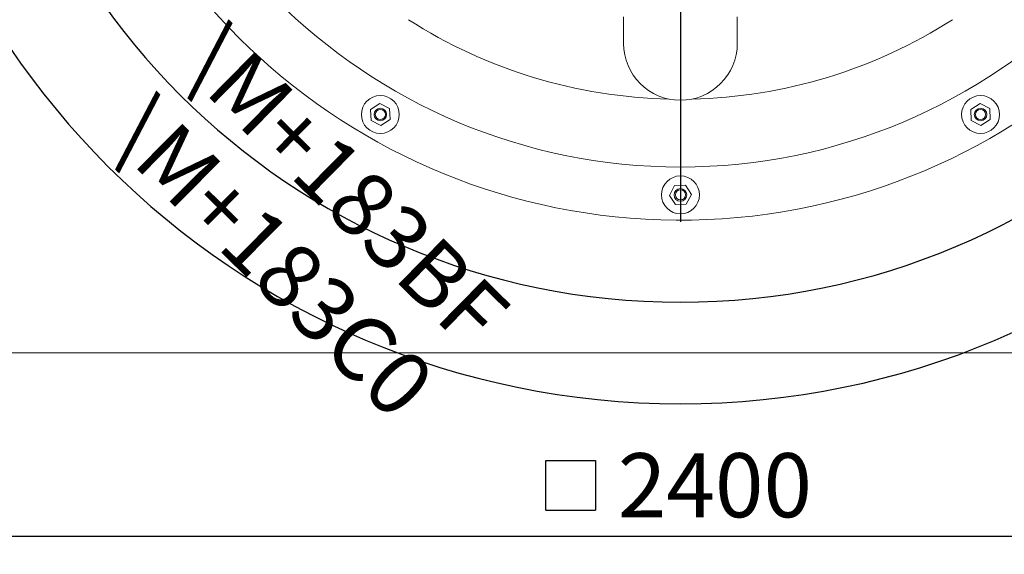
# Model space of a CAD drawing. Units: millimetres. Extents: x 235 to 8368, y 74 to 11948.
# Drawn here: x 1062 to 2620, y 1709 to 2555 of the extents above; entities that cross this region are included whole.
import ezdxf

# ---------------------------------------------------------------- set-up
doc = ezdxf.new("R2010")
doc.units = ezdxf.units.MM
doc.header["$LTSCALE"] = 29
doc.linetypes.add('SLD-Solid', pattern=[0])
doc.layers.add('SLD-0', color=7, linetype='SLD-Solid')
doc.styles.add('SLDTEXTSTYLE1', font='ARIAL.TTF', dxfattribs={"width": 0.948})
doc.styles.add('SLDTEXTSTYLE2', font='ARIAL.TTF', dxfattribs={"width": 0.948, "bigfont": 'bigfont'})
doc.dimstyles.new('SLDDIMSTYLE0', dxfattribs={"dimtxt": 101.5, "dimasz": 72.5, "dimexe": 0, "dimexo": 0.0625, "dimgap": 25.375, "dimtad": 1, "dimdec": 4, "dimlfac": 29, "dimzin": 12, "dimdsep": 46, "dimtxsty": 'SLDTEXTSTYLE1', "dimsah": 1, "dimcen": 0.09, "dimazin": 3, "dimtfac": 1, "dimtofl": 0, "dimtmove": 0, "dimatfit": 3, "dimfxl": 0, "dimfrac": 2, "dimtolj": 1, "dimtzin": 12, "dimarcsym": 0})
doc.dimstyles.new('SLDDIMSTYLE1', dxfattribs={"dimtxt": 101.5, "dimasz": 72.5, "dimexe": 0, "dimexo": 0.0625, "dimgap": 25.375, "dimtad": 1, "dimrnd": 1e-09, "dimzin": 12, "dimdsep": 46, "dimtxsty": 'SLDTEXTSTYLE1', "dimsah": 1, "dimcen": 0.09, "dimadec": 0, "dimazin": 3, "dimtfac": 1, "dimtofl": 0, "dimtmove": 0, "dimatfit": 3, "dimfxl": 0, "dimfrac": 2, "dimtolj": 1, "dimtzin": 12, "dimarcsym": 0})

# ---------------------------------------------------------------- blocks, each defined once
blk = doc.blocks.new('_D')
at = {"layer": 'SLD-0'}
for p, q in [((998.6, 3227.7), (958.7, 3227.7)), ((2534.3, 3227.6), (3256.6, 3227.5))]:
    blk.add_line(p, q, dxfattribs=at)
blk.add_arc((2107.6, 3227.7), 1119.9, 180, 359.99, dxfattribs=at)
for points in [[(987.7, 3227.7), (981, 3155), (999, 3155.5)], [(3227.6, 3227.5), (3216.2, 3155.3), (3234.2, 3154.8)]]:
    blk.add_solid(points, dxfattribs=at)
at = {"layer": 'SLD-0', "insert": (1384.8, 2551.4, 0.1), "char_height": 101.5, "attachment_point": 1, "rotation": 315.4302, "style": 'SLDTEXTSTYLE2'}
blk.add_mtext('\\M+183BF', dxfattribs=at)
blk = doc.blocks.new('_D_1')
at = {"layer": 'SLD-0'}
for p, q in [((2107.6, 4249.2), (2107.6, 4537.3)), ((2534.3, 3227.6), (3417.2, 3227.5))]:
    blk.add_line(p, q, dxfattribs=at)
blk.add_arc((2107.6, 3227.7), 1280.6, 90, 359.99, dxfattribs=at)
for points in [[(2107.6, 4508.3), (2034.9, 4515.3), (2035.4, 4497.3)], [(3388.2, 3227.5), (3377.2, 3155.3), (3395.2, 3154.8)]]:
    blk.add_solid(points, dxfattribs=at)
at = {"layer": 'SLD-0', "insert": (1270.6, 2438.4, 0.1), "char_height": 101.5, "attachment_point": 1, "rotation": 315.3175, "style": 'SLDTEXTSTYLE2'}
blk.add_mtext('\\M+183C0', dxfattribs=at)
blk = doc.blocks.new('SW_SYMBOL_MOD_BOX')
at = {"layer": 'SLD-0', "color": 0}
for p, q in [((5800, 5800), (5800, 23200)), ((5800, 23200), (23200, 23200)), ((23200, 23200), (23200, 5800)), ((5800, 5800), (23200, 5800))]:
    blk.add_line(p, q, dxfattribs=at)
blk = doc.blocks.new('_D_2')
at = {"layer": 'SLD-0'}
for p, q in [((907.6, 1998.7), (907.6, 1708.7)), ((3307.6, 1998.7), (3307.6, 1708.7)), ((907.6, 1737.7), (3307.6, 1737.7))]:
    blk.add_line(p, q, dxfattribs=at)
for points in [[(907.6, 1737.7), (980.1, 1728.7), (980.1, 1746.7)], [(3307.6, 1737.7), (3235.1, 1746.7), (3235.1, 1728.7)]]:
    blk.add_solid(points, dxfattribs=at)
at = {"layer": 'SLD-0', "xscale": 0.004511737089201878, "yscale": 0.004511737089201878, "zscale": 0.004511737089201878}
blk.add_blockref('SW_SYMBOL_MOD_BOX', (1868.3, 1752.4), dxfattribs=at)
at = {"layer": 'SLD-0', "insert": (2008.5, 1868.8, 892), "char_height": 101.5, "attachment_point": 1, "style": 'SLDTEXTSTYLE1'}
blk.add_mtext('2400', dxfattribs=at)
blk = doc.blocks.new('SW_CENTERMARKSYMBOL_0')
at = {"layer": 'SLD-0', "color": 0}
blk.add_line((0, -5), (0, -992.5), dxfattribs=at)

msp = doc.modelspace()

# ---------------------------------------------------------------- linework, layer by layer
at = {"color": 7, "linetype": 'SLD-Solid', "lineweight": 0}
for p, q in [((2017.6303048, 2559.5461423), (2017.6303048, 2517.5461466)), ((2197.630312, 2517.5461466), (2197.630312, 2559.5461423)), ((1631.9241483, 2422.2950036), (1617.2897179, 2413.0304153)), ((1647.2647746, 2414.2535026), (1631.9241483, 2422.2950036)), ((2581.9241662, 2422.2950036), (2567.289706, 2413.0304153)), ((2597.2647626, 2414.2535026), (2581.9241662, 2422.2950036)), ((1617.2897179, 2413.0304153), (1617.9958541, 2395.7242663)), ((1647.9709108, 2396.9473536), (1647.2647746, 2414.2535026)), ((2567.289706, 2413.0304153), (2567.9958422, 2395.7242663)), ((2597.9708989, 2396.9473536), (2597.2647626, 2414.2535026)), ((1617.9958541, 2395.7242663), (1633.3364506, 2387.6827652)), ((1633.3364506, 2387.6827652), (1647.9709108, 2396.9473536)), ((2567.9958422, 2395.7242663), (2583.3364685, 2387.6827652)), ((2583.3364685, 2387.6827652), (2597.9708989, 2396.9473536)), ((2098.3657145, 2292.3474605), (2090.3242004, 2277.0068938)), ((2115.6718225, 2293.0535967), (2098.3657145, 2292.3474605)), ((2124.9364164, 2278.4191663), (2115.6718225, 2293.0535967)), ((2090.3242004, 2277.0068938), (2099.5887943, 2262.3724038)), ((2116.8949023, 2263.0785401), (2124.9364164, 2278.4191663)), ((2099.5887943, 2262.3724038), (2116.8949023, 2263.0785401)), ((907.6302607, 2027.7129705), (3307.6303561, 2027.7129705))]:
    msp.add_line(p, q, dxfattribs=at)
for centre, radius in [((2107.6303084, 3227.7175478), 905.89917), ((1632.6303084, 2404.9888845), 30), ((2582.6303084, 2404.9888845), 30), ((1632.6303084, 2404.9888845), 10), ((1632.6303084, 2404.9888845), 8), ((2582.6303084, 2404.9888845), 10), ((2582.6303084, 2404.9888845), 8), ((2107.6303084, 2277.7130181), 30), ((2107.6303084, 2277.7130181), 10), ((2107.6303084, 2277.7130181), 8)]:
    msp.add_circle(centre, radius, dxfattribs=at)
for centre, radius, start, end in [((2107.6303084, 3227.7130181), 990, 184.6350157456, 357.3947487349), ((2107.6303084, 3227.7175478), 798.5888, 237.3830214871, 268.7215302092), ((2107.6303084, 3227.7175478), 798.5888, 271.2784697908, 302.6169785129), ((2107.6303084, 2517.5461637), 90, 180, 0)]:
    msp.add_arc(centre, radius, start, end, dxfattribs=at)

# ---------------------------------------------------------------- block references
at = {"layer": 'SLD-0'}
msp.add_blockref('SW_CENTERMARKSYMBOL_0', (2107.6303084, 3227.7130181), dxfattribs=at)

# ---------------------------------------------------------------- dimensions: what is measured, and where the dimension line sits
for base, line1, picture, middle in [((3013.2331148, 4133.1577808), ((2107.6303084, 2235.2130181), (2107.6303084, 4220.2130181)), '_D_1', (1207.1388129, 2317.1847496)), ((2107.5325704, 2107.7710274), ((1368.6303084, 3227.7130181), (1027.6303084, 3227.7130181)), '_D', (1321.6794709, 2429.8713293))]:
    dim = msp.add_angular_dim_2l(base=base, line1=line1, line2=((2454.9575064, 3227.6523981), (2505.2506913, 3227.6436203)), dimstyle='SLDDIMSTYLE0', dxfattribs=at)
    dim.commit()
    dim.dimension.update_dxf_attribs({"geometry": picture, "text_midpoint": middle, "dimtype": 162})
dim = msp.add_linear_dim(base=(3307.6303084, 1737.7130181), p1=(907.6303084, 2027.7130181), p2=(3307.6303084, 2027.7130181), angle=0, text='{\\fGDT;o}<>', dimstyle='SLDDIMSTYLE1', dxfattribs=at)
dim.commit()
dim.dimension.update_dxf_attribs({"geometry": '_D_2', "text_midpoint": (2093.4731326, 1737.7130181), "dimtype": 160})

doc.saveas('drawing.dxf')
